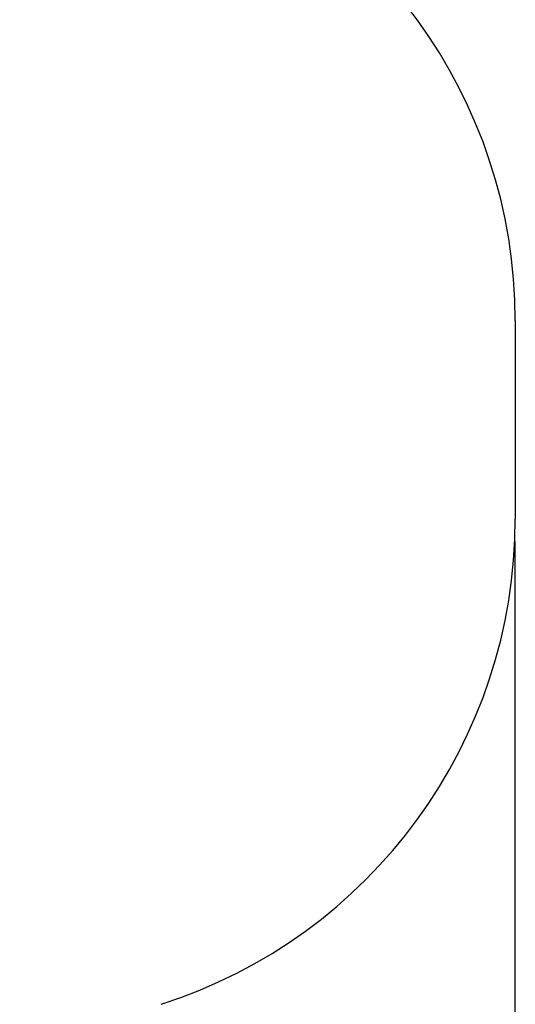
# Model space of a CAD drawing. Units: millimetres. Extents: x -563 to 7481, y -480 to 7530.
# Drawn here: x 6023 to 7481, y 2457 to 5355 of the extents above; entities that cross this region are included whole.
import ezdxf

# ---------------------------------------------------------------- set-up
doc = ezdxf.new("R2010")
doc.units = ezdxf.units.MM
doc.layers.add('Dimensions', color=7, linetype='Continuous')
doc.layers.add('Safetyarea', color=131, linetype='Continuous')
doc.styles.get("Standard").update_dxf_attribs({"font": 'arial.ttf'})
doc.dimstyles.new('Leikkiset keinu', dxfattribs={"dimtxt": 150, "dimasz": 2.5, "dimexe": 0.06, "dimexo": 0.625, "dimtad": 0, "dimtih": 1, "dimtoh": 1, "dimdec": 0, "dimtxsty": 'Standard', "dimcen": 2.5, "dimadec": 0, "dimazin": 0, "dimtfac": 1, "dimtmove": 0, "dimatfit": 3, "dimfxl": 1, "dimarcsym": 0})

# ---------------------------------------------------------------- blocks, each defined once
blk = doc.blocks.new('*D3')
at = {"layer": 'Defpoints', "color": 0, "transparency": 16777216}
for p in [(7479.5, 3819.2), (570.1, 3777.2), (7479.5, -382.1)]:
    blk.add_point(p, dxfattribs=at)
at = {"layer": 'Dimensions', "color": 0, "lineweight": -2, "transparency": 16777216}
for p, q in [((7479.5, 3818.6), (7479.5, -382.1)), ((570.1, 3776.5), (570.1, -382.1)), ((572.6, -382.1), (3799.6, -382.1)), ((7477, -382.1), (4249.9, -382.1))]:
    blk.add_line(p, q, dxfattribs=at)
at = {"layer": 'Dimensions', "color": 0, "transparency": 16777216}
for points in [[(572.6, -381.6), (572.6, -382.5), (570.1, -382.1)], [(7477, -381.6), (7477, -382.5), (7479.5, -382.1)]]:
    blk.add_solid(points, dxfattribs=at)
at = {"layer": 'Dimensions', "color": 0, "transparency": 16777216, "insert": (4024.8, -382.1), "char_height": 150, "attachment_point": 5}
blk.add_mtext('6909', dxfattribs=at)

msp = doc.modelspace()

# ---------------------------------------------------------------- linework, layer by layer
at = {"layer": 'Safetyarea'}
msp.add_line((7481, 4469.2), (7481, 3885.2), dxfattribs=at)
for centre, start, end in [((5981, 4469.2), 0, 72.2108), ((5981, 3885.2), 287.7892, 0)]:
    msp.add_arc(centre, 1500, start, end, dxfattribs=at)

# ---------------------------------------------------------------- dimensions: what is measured, and where the dimension line sits
at = {"layer": 'Dimensions'}
dim = msp.add_linear_dim(base=(7479.5, -382.1), p1=(570.1, 3777.2), p2=(7479.5, 3819.2), dimstyle='Leikkiset keinu', override={"dimlfac": 1}, dxfattribs=at)
dim.commit()
dim.dimension.update_dxf_attribs({"geometry": '*D3', "text_midpoint": (4024.8, -382.1)})

doc.saveas('drawing.dxf')
